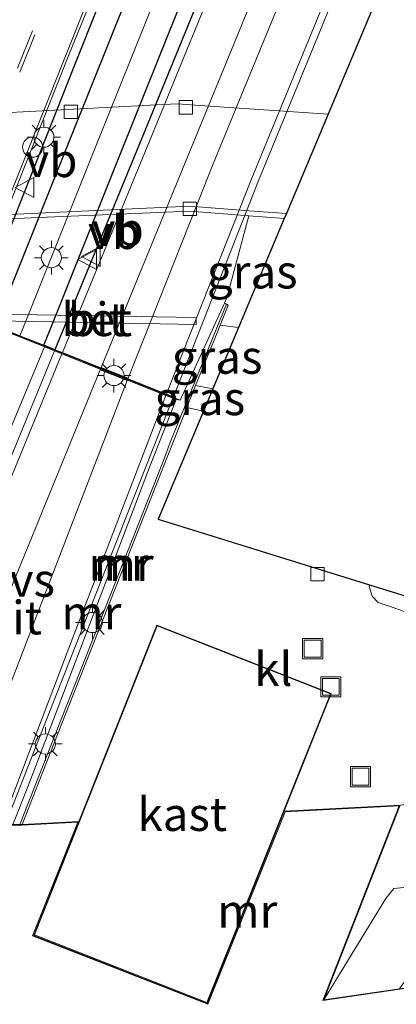
# Model space of a CAD drawing. Units: metres. Extents: x 109998 to 120010, y 477734 to 481252.
# Drawn here: x 111729 to 111757, y 480901 to 480975 of the extents above; entities that cross this region are included whole.
import ezdxf
from ezdxf.enums import TextEntityAlignment as Align

# ---------------------------------------------------------------- set-up
doc = ezdxf.new("R2010")
doc.units = ezdxf.units.M
doc.linetypes.add('IE-TERREINAFSCHEIDING', pattern=[10, 8, -2])
doc.linetypes.add('VW-3-9_STREEP', pattern=[12, 3, -9])
doc.layers.get('0').update_dxf_attribs({"lineweight": 25})
for name, color, linetype, lineweight in [('B-ME-GR-STRUIKEN-GV-B6', 93, 'Continuous', 18), ('B-ME-GW-KRUINLIJN-L-B1', 93, 'Continuous', 18), ('B-ME-GW-TEENLIJN-L-B1', 93, 'Continuous', 18), ('B-ME-IE-GRASLAND-GV-B6', 93, 'Continuous', 18), ('B-ME-IE-INRICHTINGSELEMENT-S-B1', 253, 'Continuous', 18), ('B-ME-IE-MEUBILAIR_WEGMEUBILAIR-LICHTMAST-S-B1', 8, 'Continuous', 18), ('B-ME-IE-MEUBILAIR_WEGMEUBILAIR-LICHTMAST-S-B2', 8, 'Continuous', 18), ('B-ME-IE-TERREINAFSCHEIDING-RASTERHEKWERK-L-B1', 8, 'IE-TERREINAFSCHEIDING', 18), ('B-ME-KG-KADASTRAAL-DAKRAND-L-B1', 13, 'Continuous', 18), ('B-ME-KG-KADASTRAAL-OPNAMEDTMGRENS-L-B1', 10, 'Continuous', 25), ('B-ME-MW-MUUR-GV-B6', 8, 'IE-TERREINAFSCHEIDING-KUNSTMATIG', 18), ('B-ME-MW-MUUR-GV-B7', 10, 'Continuous', 25), ('B-ME-OG-BEBOUWING-GV-B6', 173, 'Continuous', 18), ('B-ME-VH-VERH_SOORT-BETON-OVERIG-GV-B6', 8, 'IE-TERREINAFSCHEIDING-NATUURLIJK-HOUTWAL', 18), ('B-ME-VH-VERH_SOORT-BITUMEN-GV-B6', 8, 'IE-TERREINAFSCHEIDING-NATUURLIJK-HOUTWAL', 18), ('B-ME-VH-VERH_SOORT-BITUMEN-GV-B7', 8, 'IE-TERREINAFSCHEIDING-NATUURLIJK-HOUTWAL', 18), ('B-ME-VH-VERH_SOORT-KLINKERS-GV-B6', 8, 'IE-TERREINAFSCHEIDING-NATUURLIJK-HOUTWAL', 18), ('B-ME-VV-KOLK-S-B1', 8, 'Continuous', 18), ('B-ME-VW-MARKERING-39STREEP-015-L-B2', 255, 'VW-3-9_STREEP', 18), ('B-ME-VW-MARKERING-STREEP-015-L-B1', 7, 'Continuous', 18), ('B-ME-VW-MARKERING-STREEP-015-L-B2', 7, 'Continuous', 18), ('B-ME-VW-MARKERING-VERDRIJFSTRP-GV-B6', 7, 'Continuous', 18), ('B-ME-VW-MARKERING-VERDRIJFSTRP-GV-B7', 7, 'Continuous', 18), ('B-ME-VW-MEUBILAIR_WEGMEUBILAIR-VERKEERSBORD-S-B2', 8, 'Continuous', 18)]:
    doc.layers.add(name, color=color, linetype=linetype, lineweight=lineweight)
doc.styles.add('NLCS-ISO', font='NLCS-ISO.TTF')
doc.linetypes.add('IE-TERREINAFSCHEIDING-KUNSTMATIG', pattern='A,4,[82,NLCS.SHX,S=0.75,R=90,X=0,Y=0],4,-2', length=10)
doc.linetypes.add('IE-TERREINAFSCHEIDING-NATUURLIJK-HOUTWAL', pattern='A,7,-1.5,[67,NLCS.SHX,S=0.75,R=45,X=0,Y=0],-1.5,7,-1.5,[70,NLCS.SHX,S=0.75,R=0,X=0,Y=0],-1.5', length=20)

# ---------------------------------------------------------------- blocks, each defined once
blk = doc.blocks.new('dtb')
blk.add_circle((0, 0), 0.75)
blk = doc.blocks.new('put')
for p, q in [((0.75, 0.75), (-0.75, 0.75)), ((-0.75, 0.75), (-0.75, -0.75)), ((0.75, -0.75), (0.75, 0.75)), ((-0.75, -0.75), (0.75, -0.75))]:
    blk.add_line(p, q)
blk.add_lwpolyline([(-0.625, 0.625), (0.625, 0.625), (0.625, -0.625), (-0.625, -0.625)], close=True)
blk = doc.blocks.new('verkeersbord')
for p, q in [((0, 0.75), (-0.75, -0.625)), ((0.75, -0.625), (0, 0.75)), ((-0.75, -0.625), (0.75, -0.625))]:
    blk.add_line(p, q)
blk = doc.blocks.new('kolk')
blk.add_lwpolyline([(-0.5, -0.5), (0.5, -0.5), (0.5, 0.5), (-0.5, 0.5)], close=True)
blk = doc.blocks.new('lantaarnpaal')
for p, q in [((-0.884, 0.884), (-0.53, 0.53)), ((0, 0.75), (0, 1.25)), ((0.53, 0.53), (0.884, 0.884)), ((-0.75, 0), (-1.25, 0)), ((0.75, 0), (1.25, 0)), ((-0.53, -0.53), (-0.884, -0.884)), ((0.53, -0.53), (0.884, -0.884)), ((0, -0.75), (0, -1.25))]:
    blk.add_line(p, q)
blk.add_circle((0, 0), 0.75)

msp = doc.modelspace()

# ---------------------------------------------------------------- linework, layer by layer
at = {"layer": 'B-ME-GR-STRUIKEN-GV-B6'}
msp.add_polyline3d([(111772.067, 480917.759, -3.862), (111770.542, 480915.761, -3.862), (111770.478, 480917.052, -4.087), (111771.174, 480917.65, -3.916), (111771.298, 480919.536, -3.967), (111771.048, 480923.934, -3.979), (111769.704, 480924.648, -3.991), (111769.394, 480931.206, -3.967), (111757.731, 480930.681, -3.967), (111756.638, 480931.081, -4.03), (111755.606, 480931.435, -4.036), (111755.149, 480931.916, -4.036), (111754.92, 480932.635, -4.033), (111754.947, 480932.747, -4.033), (111759.052, 480931.493, -4), (111770.728, 480931.969, -4), (111772.067, 480917.759, -3.862)], dxfattribs=at)
at = {"layer": 'B-ME-GW-KRUINLIJN-L-B1'}
msp.add_line((111745.189, 480951.936, -1.84), (111743.815, 480952.109, -1.849), dxfattribs=at)
at = {"layer": 'B-ME-GW-TEENLIJN-L-B1'}
msp.add_line((111741.971, 480947.606, -4.03), (111743.268, 480947.36, -4.019), dxfattribs=at)
msp.add_polyline3d([(111770.744, 480911.662, -4.087), (111766.748, 480911.14, -3.019), (111756.759, 480910.116, -3.193), (111756.181, 480909.385, -3.241), (111751.549, 480901.825, -4.1)], dxfattribs=at)
at = {"layer": 'B-ME-IE-GRASLAND-GV-B6'}
for points in [[(111748.596, 480960.049, -1.365), (111745.189, 480951.936, -1.84), (111743.815, 480952.109, -1.849), (111744.41, 480953.609, -1.774), (111744.274, 480953.683, -1.603), (111744.13, 480953.748, -1.603), (111744.309, 480954.141, -1.39), (111745.943, 480960.251, -1.306), (111748.596, 480960.049, -1.365)], [(111745.189, 480951.936, -1.84), (111743.268, 480947.36, -4.019), (111741.971, 480947.606, -4.03), (111743.593, 480951.549, -1.984), (111743.815, 480952.109, -1.849), (111745.189, 480951.936, -1.84)], [(111743.268, 480947.36, -4.019), (111742.769, 480946.173, -4.12), (111742.57, 480945.697, -4.134), (111741.324, 480945.979, -4.138), (111741.871, 480947.363, -4.021), (111741.971, 480947.606, -4.03), (111743.268, 480947.36, -4.019)], [(111757.246, 480916.33, -4.1), (111758.174, 480916.441, -4.087), (111758.41, 480911.07, -4.087), (111770.744, 480911.662, -4.087), (111766.748, 480911.14, -3.019), (111756.759, 480910.116, -3.193), (111756.181, 480909.385, -3.241), (111751.549, 480901.825, -4.1), (111757.246, 480916.33, -4.1)], [(111772.993, 480906.946, -0.485), (111770.768, 480906.452, -0.538), (111759.061, 480904.703, -0.718), (111758.289, 480904.209, -0.778), (111757.196, 480902.652, -0.787), (111751.549, 480901.825, -4.1), (111756.181, 480909.385, -3.241), (111756.759, 480910.116, -3.193), (111766.748, 480911.14, -3.019), (111770.744, 480911.662, -4.087), (111772.258, 480915.53, -3.689), (111772.993, 480906.946, -0.485)]]:
    msp.add_polyline3d(points, dxfattribs=at)
at = {"layer": 'B-ME-IE-TERREINAFSCHEIDING-RASTERHEKWERK-L-B1'}
msp.add_line((111742.393, 480946.24, -4.123), (111742.769, 480946.173, -4.12), dxfattribs=at)
at = {"layer": 'B-ME-KG-KADASTRAAL-DAKRAND-L-B1'}
msp.add_polyline3d([(111739.106, 480929.693, 0.428), (111752.032, 480924.633, 0.478), (111742.812, 480901.615, 0.634), (111729.965, 480906.654, 0.682), (111739.106, 480929.693, 0.428)], dxfattribs=at)
at = {"layer": 'B-ME-KG-KADASTRAAL-OPNAMEDTMGRENS-L-B1'}
msp.add_polyline3d([(111757.365, 480980.934, -1.319), (111751.865, 480967.835, -1.417), (111748.7548, 480960.4281, -1.4416), (111748.596, 480960.049, -1.365), (111745.189, 480951.936, -1.84), (111743.268, 480947.36, -4.019), (111742.769, 480946.173, -4.12), (111742.57, 480945.697, -4.134), (111739.175, 480937.647, -4), (111754.947, 480932.747, -4.033), (111759.052, 480931.493, -4)], dxfattribs=at)
msp.add_polyline3d([(111757.365, 480980.934, -1.319), (111751.865, 480967.835, -1.417), (111748.7548, 480960.4281, -1.4416), (111748.596, 480960.049, -1.365), (111745.189, 480951.936, -1.84), (111743.268, 480947.36, -4.019), (111742.769, 480946.173, -4.12), (111742.57, 480945.697, -4.134), (111739.175, 480937.647, -4), (111754.947, 480932.747, -4.033), (111759.052, 480931.493, -4)], dxfattribs=at)
at = {"layer": 'B-ME-MW-MUUR-GV-B6'}
for points in [[(111744.274, 480953.683, -1.603), (111740.103, 480943.43, -1.453), (111739.579, 480942.025, -3.259), (111736.491, 480934.225, -3.256), (111732.03, 480922.925, -3.286), (111728.876, 480914.891, -3.661), (111728.331, 480914.89, -5.916), (111729.46, 480917.709, -5.99), (111738.597, 480941.655, -6.577), (111740.528, 480946.566, -6.714), (111740.831, 480946.508, -1.18), (111744.13, 480953.748, -1.603), (111744.274, 480953.683, -1.603)], [(111729.036, 480914.887, -4.153), (111728.876, 480914.891, -3.661), (111732.03, 480922.925, -3.286), (111736.491, 480934.225, -3.256), (111739.579, 480942.025, -3.259), (111740.103, 480943.43, -1.453), (111744.274, 480953.683, -1.603), (111744.41, 480953.609, -1.774), (111743.815, 480952.109, -1.849), (111743.593, 480951.549, -1.984), (111741.971, 480947.606, -4.03), (111741.871, 480947.363, -4.021), (111741.324, 480945.979, -4.138), (111731.959, 480922.301, -4.069), (111729.036, 480914.887, -4.153)], [(111726.683, 480952.157, -1.165), (111740.351, 480946.7, -1.38), (111740.649, 480946.581, -1.384)], [(111740.649, 480946.581, -1.384), (111740.831, 480946.508, -1.18), (111740.528, 480946.566, -6.714), (111740.283, 480946.664, -7.499), (111739.763, 480946.871, -7.517), (111732.004, 480949.967, -7.53), (111731.445, 480950.189, -7.556), (111730.711, 480950.482, -5.391), (111728.833, 480951.232, -5.386)], [(111731.445, 480950.189, -7.556), (111721.627, 480926.315, -6.934), (111716.808, 480914.325, -6.639), (111715.864, 480914.278, -4.529), (111717.053, 480917.257, -4.627), (111724.531, 480935.731, -5.078), (111730.711, 480950.482, -5.391), (111731.445, 480950.189, -7.556)], [(111740.528, 480946.566, -6.714), (111738.597, 480941.655, -6.577), (111729.46, 480917.709, -5.99), (111728.331, 480914.89, -5.916), (111727.778, 480914.863, -6.612), (111740.283, 480946.664, -7.499), (111740.528, 480946.566, -6.714)], [(111751.549, 480901.825, -4.1), (111757.196, 480902.652, -0.787), (111762.959, 480903.508, 0.373), (111762.966, 480903.458, 0.373), (111751.471, 480901.763, 0.592), (111757.171, 480916.276, 0.421), (111748.662, 480915.84, 0.538), (111742.901, 480901.488, 0.541), (111729.803, 480906.588, 0.625), (111733.189, 480915.052, 0.685), (111729.043, 480914.844, 0.68), (111729.036, 480914.887, -4.153), (111733.264, 480915.106, -4.1), (111729.9, 480906.626, -4.06), (111742.84, 480901.55, -4.06), (111748.584, 480915.89, -4.06), (111757.246, 480916.33, -4.1), (111751.549, 480901.825, -4.1)], [(111728.331, 480914.89, -5.916), (111728.876, 480914.891, -3.661), (111729.036, 480914.887, -4.153), (111729.043, 480914.844, 0.68), (111693.132, 480913.109, 1.439)]]:
    msp.add_polyline3d(points, dxfattribs=at)
at = {"layer": 'B-ME-MW-MUUR-GV-B7'}
for points in [[(111751.427, 480998.891, -8.739), (111737.966, 480966.043, -7.969), (111731.483, 480950.282, -7.559), (111730.656, 480950.612, -5.391), (111731.155, 480951.84, -5.421), (111736.128, 480964.276, -5.718), (111740.938, 480976.234, -6.009)], [(111751.427, 480998.891, -8.739), (111737.966, 480966.043, -7.969), (111731.483, 480950.282, -7.559), (111730.656, 480950.612, -5.391), (111731.155, 480951.84, -5.421), (111736.128, 480964.276, -5.718), (111740.938, 480976.234, -6.009)], [(111737.052, 480977.052, -6.044), (111732.639, 480966.083, -5.775), (111728.254, 480955.058, -5.481), (111727.053, 480952.049, -5.408), (111726.61, 480952.226, -5.814), (111724.65, 480947.248, -6.701), (111721.235, 480938.949, -6.464), (111720.131, 480939.384, -6.464), (111723.542, 480947.673, -6.701), (111725.507, 480952.666, -6.823), (111727.234, 480957.054, -6.93), (111732.867, 480971.252, -7.308), (111740.534, 480990.467, -7.733)], [(111737.052, 480977.052, -6.044), (111732.639, 480966.083, -5.775), (111728.254, 480955.058, -5.481), (111727.053, 480952.049, -5.408), (111726.61, 480952.226, -5.814), (111724.65, 480947.248, -6.701), (111721.235, 480938.949, -6.464), (111720.131, 480939.384, -6.464), (111723.542, 480947.673, -6.701), (111725.507, 480952.666, -6.823), (111727.234, 480957.054, -6.93), (111732.867, 480971.252, -7.308), (111740.534, 480990.467, -7.733)]]:
    msp.add_polyline3d(points, dxfattribs=at)
at = {"layer": 'B-ME-OG-BEBOUWING-GV-B6'}
msp.add_polyline3d([(111748.584, 480915.89, -4.06), (111742.84, 480901.55, -4.06), (111729.9, 480906.626, -4.06), (111733.264, 480915.106, -4.1), (111739.079, 480929.758, -4.06), (111752.097, 480924.661, -4.06), (111748.584, 480915.89, -4.06)], dxfattribs=at)
at = {"layer": 'B-ME-VH-VERH_SOORT-BETON-OVERIG-GV-B6'}
for points in [[(111745.9733, 480960.6398, -1.306), (111748.7548, 480960.4281, -1.4416), (111748.596, 480960.049, -1.365), (111745.943, 480960.251, -1.306), (111741.556, 480960.6, -1.383), (111729.704, 480960.117, -1.223), (111674.475, 480957.5, -1.057), (111638.12, 480955.775, -1.157), (111638.105, 480956.215, -1.16), (111741.541, 480960.99, -1.352), (111745.9733, 480960.6398, -1.306)], [(111742.032, 480952.668, -1.421), (111742.027, 480952.154, -1.417), (111727.169, 480952.426, -1.301), (111727.182, 480952.936, -1.296), (111742.032, 480952.668, -1.421)]]:
    msp.add_polyline3d(points, dxfattribs=at)
at = {"layer": 'B-ME-VH-VERH_SOORT-BITUMEN-GV-B6'}
for points in [[(111757.365, 480980.934, -1.319), (111751.865, 480967.835, -1.417), (111748.7548, 480960.4281, -1.4416), (111745.9733, 480960.6398, -1.306), (111741.541, 480960.99, -1.352), (111638.105, 480956.215, -1.16)], [(111638.12, 480955.775, -1.157), (111674.475, 480957.5, -1.057), (111729.704, 480960.117, -1.223), (111741.556, 480960.6, -1.383), (111745.943, 480960.251, -1.306), (111744.309, 480954.141, -1.39), (111744.13, 480953.748, -1.603), (111740.831, 480946.508, -1.18), (111740.649, 480946.581, -1.384), (111740.351, 480946.7, -1.38), (111726.683, 480952.157, -1.165), (111721.297, 480938.868, -0.964), (111720.113, 480939.34, -0.984), (111705.701, 480945.057, -0.661), (111705.713, 480945.086, -0.661), (111690.539, 480951.361, -0.715), (111687.834, 480944.734, -0.562), (111671.011, 480951.316, -0.457)], [(111727.169, 480952.426, -1.301), (111742.027, 480952.154, -1.417), (111742.032, 480952.668, -1.421), (111727.182, 480952.936, -1.296), (111727.169, 480952.426, -1.301)], [(111730.711, 480950.482, -5.391), (111724.531, 480935.731, -5.078), (111717.053, 480917.257, -4.627), (111715.864, 480914.278, -4.529), (111714.073, 480914.19, -4.5), (111712.541, 480914.115, -4.51), (111713.365, 480917.419, -4.589), (111713.81, 480919.199, -4.632), (111717.64, 480928.645, -4.855), (111724.393, 480945.38, -5.247), (111727.016, 480951.956, -5.406), (111728.833, 480951.232, -5.386), (111730.711, 480950.482, -5.391)], [(111740.283, 480946.664, -7.499), (111727.778, 480914.863, -6.612), (111727.463, 480914.848, -6.723), (111724.021, 480914.679, -6.66), (111723.054, 480914.631, -6.602), (111724.212, 480917.577, -6.691), (111723.093, 480918.041, -6.699), (111721.671, 480914.563, -6.615), (111720.831, 480914.522, -6.609), (111717.428, 480914.355, -6.625), (111716.808, 480914.325, -6.639), (111721.627, 480926.315, -6.934), (111731.445, 480950.189, -7.556), (111732.004, 480949.967, -7.53), (111739.763, 480946.871, -7.517), (111740.283, 480946.664, -7.499)], [(111705.701, 480945.057, -0.661), (111702.237, 480936.56, -0.415), (111702.487, 480936.45, -0.416), (111693.132, 480913.109, 1.439), (111729.043, 480914.844, 0.68), (111733.189, 480915.052, 0.685), (111729.803, 480906.588, 0.625), (111742.901, 480901.488, 0.541), (111748.662, 480915.84, 0.538), (111757.171, 480916.276, 0.421), (111751.471, 480901.763, 0.592), (111762.966, 480903.458, 0.373)]]:
    msp.add_polyline3d(points, dxfattribs=at)
at = {"layer": 'B-ME-VH-VERH_SOORT-BITUMEN-GV-B7'}
for points in [[(111760.113, 480995.55, -8.737), (111746.637, 480962.824, -7.95), (111740.319, 480946.757, -7.502), (111739.799, 480946.964, -7.519), (111732.042, 480950.059, -7.533), (111731.483, 480950.282, -7.559), (111737.966, 480966.043, -7.969), (111751.427, 480998.891, -8.739)], [(111760.113, 480995.55, -8.737), (111746.637, 480962.824, -7.95), (111740.319, 480946.757, -7.502), (111739.799, 480946.964, -7.519), (111732.042, 480950.059, -7.533), (111731.483, 480950.282, -7.559), (111737.966, 480966.043, -7.969), (111751.427, 480998.891, -8.739)], [(111742.237, 480996.036, -8.003), (111732.509, 480972.267, -7.43), (111726.29, 480956.635, -6.996), (111721.625, 480944.989, -6.693), (111719.488, 480939.638, -6.562), (111719.345, 480939.694, -6.569), (111716.734, 480940.724, -6.534), (111713.821, 480941.874, -6.488), (111713.684, 480941.928, -6.484), (111714.427, 480943.808, -6.541), (111717.598, 480951.708, -6.743), (111722.058, 480962.928, -7.046), (111728.731, 480979.573, -7.476)], [(111742.237, 480996.036, -8.003), (111732.509, 480972.267, -7.43), (111726.29, 480956.635, -6.996), (111721.625, 480944.989, -6.693), (111719.488, 480939.638, -6.562), (111719.345, 480939.694, -6.569), (111716.734, 480940.724, -6.534), (111713.821, 480941.874, -6.488), (111713.684, 480941.928, -6.484), (111714.427, 480943.808, -6.541), (111717.598, 480951.708, -6.743), (111722.058, 480962.928, -7.046), (111728.731, 480979.573, -7.476)], [(111740.534, 480990.467, -7.733), (111732.867, 480971.252, -7.308), (111727.234, 480957.054, -6.93), (111725.507, 480952.666, -6.823), (111723.542, 480947.673, -6.701), (111720.131, 480939.384, -6.464), (111719.488, 480939.638, -6.562), (111721.625, 480944.989, -6.693), (111726.29, 480956.635, -6.996), (111732.509, 480972.267, -7.43), (111742.237, 480996.036, -8.003)], [(111740.534, 480990.467, -7.733), (111732.867, 480971.252, -7.308), (111727.234, 480957.054, -6.93), (111725.507, 480952.666, -6.823), (111723.542, 480947.673, -6.701), (111720.131, 480939.384, -6.464), (111719.488, 480939.638, -6.562), (111721.625, 480944.989, -6.693), (111726.29, 480956.635, -6.996), (111732.509, 480972.267, -7.43), (111742.237, 480996.036, -8.003)], [(111740.938, 480976.234, -6.009), (111736.128, 480964.276, -5.718), (111731.155, 480951.84, -5.421), (111730.656, 480950.612, -5.391), (111728.87, 480951.324, -5.388), (111727.053, 480952.049, -5.408), (111728.254, 480955.058, -5.481), (111732.639, 480966.083, -5.775), (111737.052, 480977.052, -6.044)], [(111740.938, 480976.234, -6.009), (111736.128, 480964.276, -5.718), (111731.155, 480951.84, -5.421), (111730.656, 480950.612, -5.391), (111728.87, 480951.324, -5.388), (111727.053, 480952.049, -5.408), (111728.254, 480955.058, -5.481), (111732.639, 480966.083, -5.775), (111737.052, 480977.052, -6.044)]]:
    msp.add_polyline3d(points, dxfattribs=at)
at = {"layer": 'B-ME-VH-VERH_SOORT-KLINKERS-GV-B6'}
for points in [[(111757.246, 480916.33, -4.1), (111748.584, 480915.89, -4.06), (111752.097, 480924.661, -4.06), (111739.079, 480929.758, -4.06), (111733.264, 480915.106, -4.1), (111729.036, 480914.887, -4.153), (111731.959, 480922.301, -4.069), (111741.324, 480945.979, -4.138), (111742.57, 480945.697, -4.134)], [(111742.57, 480945.697, -4.134), (111739.175, 480937.647, -4), (111754.947, 480932.747, -4.033), (111754.92, 480932.635, -4.033), (111755.149, 480931.916, -4.036), (111755.606, 480931.435, -4.036), (111756.638, 480931.081, -4.03), (111757.731, 480930.681, -3.967)]]:
    msp.add_polyline3d(points, dxfattribs=at)
at = {"layer": 'B-ME-VW-MARKERING-39STREEP-015-L-B2'}
for points in [[(111716.734, 480940.724, -6.534), (111717.376, 480942.335, -6.574), (111724.379, 480959.838, -7.029), (111733.545, 480982.592, -7.629), (111744.339, 481008.517, -8.219), (111752.297, 481026.824, -8.578), (111769.02, 481063.359, -9.199), (111774.262, 481074.38, -9.336), (111785.347, 481096.795, -9.594), (111795.534, 481116.714, -9.766), (111805.035, 481134.714, -9.882), (111818.64, 481159.475, -9.971), (111829.976, 481179.38, -9.95), (111842.268, 481200.15, -9.762), (111852.827, 481217.438, -9.509), (111865.607, 481237.748, -9.022), (111873.5849, 481250, -8.666)], [(111716.734, 480940.724, -6.534), (111717.376, 480942.335, -6.574), (111724.379, 480959.838, -7.029), (111733.545, 480982.592, -7.629), (111744.339, 481008.517, -8.219), (111752.297, 481026.824, -8.578), (111769.02, 481063.359, -9.199), (111774.262, 481074.38, -9.336), (111785.347, 481096.795, -9.594), (111795.534, 481116.714, -9.766), (111805.035, 481134.714, -9.882), (111818.64, 481159.475, -9.971), (111829.976, 481179.38, -9.95), (111842.268, 481200.15, -9.762), (111852.827, 481217.438, -9.509), (111865.607, 481237.748, -9.022), (111873.5849, 481250, -8.666)], [(111716.815, 480941.611, -6.542), (111716.823, 480941.632, -6.543), (111724.213, 480960.142, -7.034), (111733.157, 480982.347, -7.616), (111742.423, 481004.726, -8.123), (111752.006, 481026.825, -8.573), (111768.82, 481063.545, -9.198), (111773.899, 481074.197, -9.33), (111782.827, 481092.342, -9.55), (111793.693, 481113.743, -9.753), (111804.481, 481134.235, -9.882), (111815.538, 481154.464, -9.957), (111826.922, 481174.587, -9.973), (111833.72, 481186.311, -9.894), (111840.041, 481196.921, -9.811), (111848.286, 481210.55, -9.627), (111859.24, 481228.158, -9.28), (111867.767, 481241.584, -8.911), (111873.2749, 481250, -8.6615)], [(111716.815, 480941.611, -6.542), (111716.823, 480941.632, -6.543), (111724.213, 480960.142, -7.034), (111733.157, 480982.347, -7.616), (111742.423, 481004.726, -8.123), (111752.006, 481026.825, -8.573), (111768.82, 481063.545, -9.198), (111773.899, 481074.197, -9.33), (111782.827, 481092.342, -9.55), (111793.693, 481113.743, -9.753), (111804.481, 481134.235, -9.882), (111815.538, 481154.464, -9.957), (111826.922, 481174.587, -9.973), (111833.72, 481186.311, -9.894), (111840.041, 481196.921, -9.811), (111848.286, 481210.55, -9.627), (111859.24, 481228.158, -9.28), (111867.767, 481241.584, -8.911), (111873.2749, 481250, -8.6615)]]:
    msp.add_polyline3d(points, dxfattribs=at)
at = {"layer": 'B-ME-VW-MARKERING-STREEP-015-L-B1'}
for points in [[(111633.235, 480963.471, -1.352), (111648.808, 480964.248, -1.285), (111665.944, 480965.059, -1.234), (111694.087, 480966.256, -1.264), (111718.651, 480967.454, -1.345), (111738.587, 480968.497, -1.351), (111740.604, 480968.596, -1.381), (111743.008, 480968.43, -1.393), (111751.865, 480967.835, -1.417)], [(111732.004, 480949.967, -7.53), (111722.181, 480926.088, -6.913), (111717.428, 480914.355, -6.625)], [(111727.463, 480914.848, -6.723), (111728.063, 480916.352, -6.762), (111732.793, 480928.765, -7.085), (111739.763, 480946.871, -7.517)]]:
    msp.add_polyline3d(points, dxfattribs=at)
at = {"layer": 'B-ME-VW-MARKERING-STREEP-015-L-B2'}
for points in [[(111876.8417, 481250, -8.6659), (111876.042, 481248.789, -8.703), (111867.369, 481235.389, -9.09), (111859.677, 481223.278, -9.398), (111851.43, 481209.9, -9.65), (111843.57, 481196.941, -9.853), (111836.452, 481184.988, -9.949), (111830.006, 481173.883, -10.003), (111819.25, 481154.908, -9.989), (111809.146, 481136.532, -9.921), (111803.28, 481125.559, -9.883), (111795.325, 481110.345, -9.766), (111788.713, 481097.351, -9.633), (111782.53, 481084.928, -9.524), (111773.703, 481066.794, -9.3), (111756.151, 481028.749, -8.684), (111749.155, 481012.815, -8.377), (111742.037, 480996.017, -8.007), (111733.642, 480975.596, -7.509), (111727.479, 480960.142, -7.093), (111719.345, 480939.694, -6.569)], [(111876.8417, 481250, -8.6659), (111876.042, 481248.789, -8.703), (111867.369, 481235.389, -9.09), (111859.677, 481223.278, -9.398), (111851.43, 481209.9, -9.65), (111843.57, 481196.941, -9.853), (111836.452, 481184.988, -9.949), (111830.006, 481173.883, -10.003), (111819.25, 481154.908, -9.989), (111809.146, 481136.532, -9.921), (111803.28, 481125.559, -9.883), (111795.325, 481110.345, -9.766), (111788.713, 481097.351, -9.633), (111782.53, 481084.928, -9.524), (111773.703, 481066.794, -9.3), (111756.151, 481028.749, -8.684), (111749.155, 481012.815, -8.377), (111742.037, 480996.017, -8.007), (111733.642, 480975.596, -7.509), (111727.479, 480960.142, -7.093), (111719.345, 480939.694, -6.569)], [(111886.4866, 481250, -9.4378), (111877.021, 481235.564, -9.865), (111863.23, 481213.823, -10.297), (111847.617, 481187.969, -10.501), (111835.362, 481166.89, -10.564), (111818.798, 481137.393, -10.489), (111801.002, 481103.71, -10.294), (111782.522, 481066.376, -9.885), (111768.345, 481035.944, -9.427), (111751.987, 480998.668, -8.712), (111738.531, 480965.834, -7.94), (111732.042, 480950.059, -7.533)], [(111886.4866, 481250, -9.4378), (111877.021, 481235.564, -9.865), (111863.23, 481213.823, -10.297), (111847.617, 481187.969, -10.501), (111835.362, 481166.89, -10.564), (111818.798, 481137.393, -10.489), (111801.002, 481103.71, -10.294), (111782.522, 481066.376, -9.885), (111768.345, 481035.944, -9.427), (111751.987, 480998.668, -8.712), (111738.531, 480965.834, -7.94), (111732.042, 480950.059, -7.533)], [(111739.799, 480946.964, -7.519), (111740.121, 480947.802, -7.539), (111746.184, 480963.075, -7.934), (111759.635, 480995.782, -8.701), (111775.733, 481032.547, -9.414), (111790.026, 481063.198, -9.881), (111808.375, 481100.098, -10.29), (111826.126, 481133.697, -10.485), (111842.397, 481162.822, -10.56), (111854.667, 481183.901, -10.504), (111870.284, 481209.624, -10.298), (111883.842, 481231.166, -9.868), (111896.1682, 481250, -9.3105)], [(111739.799, 480946.964, -7.519), (111740.121, 480947.802, -7.539), (111746.184, 480963.075, -7.934), (111759.635, 480995.782, -8.701), (111775.733, 481032.547, -9.414), (111790.026, 481063.198, -9.881), (111808.375, 481100.098, -10.29), (111826.126, 481133.697, -10.485), (111842.397, 481162.822, -10.56), (111854.667, 481183.901, -10.504), (111870.284, 481209.624, -10.298), (111883.842, 481231.166, -9.868), (111896.1682, 481250, -9.3105)], [(111728.87, 480951.324, -5.388), (111729.407, 480952.643, -5.421), (111734.38, 480965.079, -5.718), (111739.19, 480977.037, -6.009), (111744.009, 480988.762, -6.271), (111747.649, 480997.464, -6.484)]]:
    msp.add_polyline3d(points, dxfattribs=at)
at = {"layer": 'B-ME-VW-MARKERING-VERDRIJFSTRP-GV-B6'}
msp.add_polyline3d([(111725.148, 480917.593, -6.734), (111722.533, 480918.702, -6.716), (111725.122, 480925.059, -6.88), (111734.868, 480948.784, -7.482), (111736.872, 480947.978, -7.47), (111730.066, 480930.306, -7.057), (111725.148, 480917.593, -6.734)], dxfattribs=at)
at = {"layer": 'B-ME-VW-MARKERING-VERDRIJFSTRP-GV-B7'}
msp.add_polyline3d([(111756.715, 480996.769, -8.654), (111743.244, 480964.005, -7.887), (111736.935, 480948.154, -7.473), (111734.942, 480948.963, -7.486), (111741.407, 480964.702, -7.886), (111754.827, 480997.408, -8.654)], dxfattribs=at)
msp.add_polyline3d([(111756.715, 480996.769, -8.654), (111743.244, 480964.005, -7.887), (111736.935, 480948.154, -7.473), (111734.942, 480948.963, -7.486), (111741.407, 480964.702, -7.886), (111754.827, 480997.408, -8.654)], dxfattribs=at)

# ---------------------------------------------------------------- block references
at = {"layer": 'B-ME-IE-INRICHTINGSELEMENT-S-B1', "rotation": 90}
for name, p in [('dtb', (111729.816, 480965.377, -0.862)), ('put', (111750.715, 480927.994, -4.022)), ('put', (111752.069, 480925.151, -3.982)), ('put', (111754.282, 480918.452, -3.982))]:
    msp.add_blockref(name, p, dxfattribs=at)
at = {"layer": 'B-ME-IE-MEUBILAIR_WEGMEUBILAIR-LICHTMAST-S-B1', "rotation": 90}
for p in [(111734.278, 480929.948, -1.254), (111730.768, 480920.891, -1.333)]:
    msp.add_blockref('lantaarnpaal', p, dxfattribs=at)
at = {"layer": 'B-ME-IE-MEUBILAIR_WEGMEUBILAIR-LICHTMAST-S-B2', "rotation": 90}
for p in [(111730.658, 480966.119, -3.086), (111731.217, 480957.137, -2.692), (111735.888, 480948.349, -2.558)]:
    msp.add_blockref('lantaarnpaal', p, dxfattribs=at)
at = {"layer": 'B-ME-VV-KOLK-S-B1', "rotation": 90}
for p in [(111741.241, 480968.344, -1.352), (111732.671, 480968.007, -1.23), (111741.549, 480960.785, -1.352), (111751.077, 480933.556, -3.962)]:
    msp.add_blockref('kolk', p, dxfattribs=at)
at = {"layer": 'B-ME-VW-MEUBILAIR_WEGMEUBILAIR-VERKEERSBORD-S-B2', "rotation": 90}
for p in [(111729.274, 480962.363, -3.352), (111733.951, 480957.007, -3.313), (111734.225, 480957.219, -3.319)]:
    msp.add_blockref('verkeersbord', p, dxfattribs=at)

# ---------------------------------------------------------------- texts
at = {"layer": 'B-ME-IE-GRASLAND-GV-B6', "ltscale": 0.2, "style": 'NLCS-ISO'}
for p in [(111746.2055, 480956.0935), (111743.58, 480949.7345), (111742.296, 480946.6515)]:
    msp.add_text('gras', height=2.5, dxfattribs=at).set_placement(p, align=Align.MIDDLE_CENTER)
at = {"layer": 'B-ME-MW-MUUR-GV-B6', "ltscale": 0.2, "style": 'NLCS-ISO'}
for p in [(111736.2279, 480934.3127), (111736.6152, 480934.2797), (111734.2034, 480930.679), (111745.835, 480908.4406)]:
    msp.add_text('mr', height=2.5, dxfattribs=at).set_placement(p, align=Align.MIDDLE_CENTER)
at = {"layer": 'B-ME-OG-BEBOUWING-GV-B6', "ltscale": 0.2, "style": 'NLCS-ISO'}
msp.add_text('kast', height=2.5, dxfattribs=at).set_placement((111740.9844, 480915.6604), align=Align.MIDDLE_CENTER)
at = {"layer": 'B-ME-VH-VERH_SOORT-BETON-OVERIG-GV-B6', "ltscale": 0.2, "style": 'NLCS-ISO'}
msp.add_text('bet', height=2.5, dxfattribs=at).set_placement((111734.6034, 480952.5459), align=Align.MIDDLE_CENTER)
at = {"layer": 'B-ME-VH-VERH_SOORT-BITUMEN-GV-B6', "ltscale": 0.2, "style": 'NLCS-ISO'}
for p in [(111734.6034, 480952.5459), (111728.3449, 480930.312)]:
    msp.add_text('bit', height=2.5, dxfattribs=at).set_placement(p, align=Align.MIDDLE_CENTER)
at = {"layer": 'B-ME-VH-VERH_SOORT-KLINKERS-GV-B6', "ltscale": 0.2, "style": 'NLCS-ISO'}
msp.add_text('kl', height=2.5, dxfattribs=at).set_placement((111747.7786, 480926.4732), align=Align.MIDDLE_CENTER)
at = {"layer": 'B-ME-VW-MARKERING-VERDRIJFSTRP-GV-B6', "ltscale": 0.2, "style": 'NLCS-ISO'}
msp.add_text('vs', height=2.5, dxfattribs=at).set_placement((111729.7968, 480933.1175), align=Align.MIDDLE_CENTER)
at = {"layer": 'B-ME-VW-MEUBILAIR_WEGMEUBILAIR-VERKEERSBORD-S-B2', "ltscale": 0.2, "style": 'NLCS-ISO'}
for p in [(111729.274, 480962.363, -3.352), (111734.225, 480957.219, -3.319), (111733.951, 480957.007, -3.313)]:
    msp.add_text('vb', height=2.5, dxfattribs=at).set_placement(p, align=Align.BOTTOM_LEFT)

doc.saveas('drawing.dxf')
